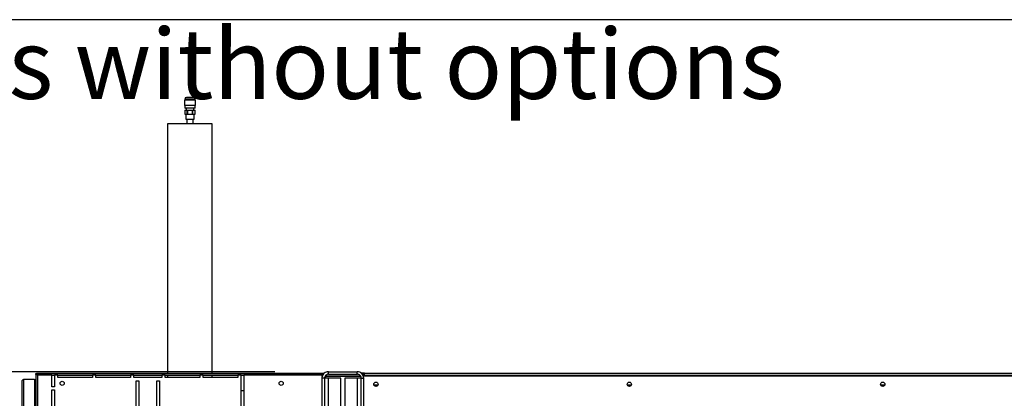
# Model space of a CAD drawing. Units: millimetres. Extents: x 5 to 414, y 3 to 291.
# Drawn here: x 35 to 95, y 268 to 291 of the extents above; entities that cross this region are included whole.
import ezdxf

# ---------------------------------------------------------------- set-up
doc = ezdxf.new("R2010")
doc.units = ezdxf.units.MM
doc.layers.add('GEOMETRY', color=7, linetype='Continuous')
doc.layers.add('TITLE', color=7, linetype='Continuous')
doc.styles.add('SLDTEXTSTYLE0', font='TXT', dxfattribs={"width": 0.605})
doc.dimstyles.new('SLDDIMSTYLE0', dxfattribs={"dimtxt": 5.136637, "dimasz": 3.5, "dimexe": 0, "dimexo": 0.0625, "dimgap": 1.284159, "dimtad": 1, "dimdec": 0, "dimlfac": 20, "dimrnd": 1e-09, "dimzin": 12, "dimdsep": 46, "dimtxsty": 'SLDTEXTSTYLE0', "dimsah": 1, "dimcen": 0.09, "dimadec": 0, "dimazin": 3, "dimtol": 1, "dimtp": 10, "dimtm": 10, "dimtfac": 1, "dimtdec": 0, "dimtmove": 0, "dimatfit": 0, "dimfxl": 0, "dimfrac": 2, "dimtolj": 1, "dimarcsym": 0})

# ---------------------------------------------------------------- blocks, each defined once
blk = doc.blocks.new('SW_NOTE_0_4')
at = {"layer": 'GEOMETRY', "color": 0, "insert": (0, 5.457), "char_height": 4.23333, "attachment_point": 1, "style": 'SLDTEXTSTYLE0'}
blk.add_mtext('Dimensions without options', dxfattribs=at)
blk = doc.blocks.new('Block3')
at = {"layer": 'GEOMETRY', "color": 7}
blk.add_blockref('SW_NOTE_0_4', (-267.179, 279.073), dxfattribs=at)
blk = doc.blocks.new('_D')
at = {"layer": 'GEOMETRY'}
for p, q in [((18.611, 269.601), (18.611, 279.48)), ((50.848, 269.601), (17.611, 269.601)), ((18.611, 235.958), (18.611, 269.601)), ((51.757, 235.958), (17.611, 235.958)), ((18.611, 235.958), (18.611, 226.08))]:
    blk.add_line(p, q, dxfattribs=at)
for points in [[(18.611, 269.601), (19.401, 274.738), (17.82, 274.738)], [(18.611, 235.958), (17.82, 230.821), (19.401, 230.821)]]:
    blk.add_solid(points, dxfattribs=at)
at = {"layer": 'GEOMETRY', "char_height": 5.2917, "attachment_point": 1, "rotation": 90, "style": 'SLDTEXTSTYLE0'}
for s, insert in [('±10', (11.789, 253.809)), ('673', (11.789, 240.065))]:
    blk.add_mtext(s, dxfattribs=dict(at, insert=insert))

msp = doc.modelspace()

# ---------------------------------------------------------------- linework, layer by layer
at = {"color": 7, "linetype": 'Continuous', "lineweight": 25}
for p, q in [((45.383, 286.022), (45.383, 285.697)), ((46.038, 286.022), (45.383, 286.022)), ((45.398, 286.097), (45.398, 286.022)), ((45.923, 286.197), (45.498, 286.197)), ((46.023, 286.022), (46.023, 286.097)), ((46.038, 285.697), (46.038, 286.022)), ((46.038, 285.697), (45.383, 285.697)), ((45.398, 285.697), (45.398, 285.547)), ((46.023, 285.547), (45.398, 285.547)), ((45.398, 285.422), (45.398, 285.172)), ((45.398, 285.422), (45.551, 285.422)), ((45.483, 285.532), (45.483, 285.422)), ((45.551, 285.422), (45.558, 285.422)), ((45.551, 285.172), (45.551, 285.422)), ((45.558, 285.422), (45.558, 285.172)), ((45.558, 285.422), (45.863, 285.422)), ((45.863, 285.172), (45.863, 285.422)), ((45.863, 285.422), (45.87, 285.422)), ((45.87, 285.422), (45.87, 285.172)), ((45.87, 285.422), (46.023, 285.422)), ((45.938, 285.422), (45.938, 285.532)), ((46.023, 285.547), (46.023, 285.697)), ((46.023, 285.172), (46.023, 285.422)), ((45.398, 285.172), (45.551, 285.172)), ((45.466, 285.172), (45.466, 284.887)), ((45.466, 284.887), (45.956, 284.887)), ((45.516, 284.887), (45.516, 284.602)), ((45.551, 285.172), (45.558, 285.172)), ((45.558, 285.172), (45.863, 285.172)), ((45.863, 285.172), (45.87, 285.172)), ((45.87, 285.172), (46.023, 285.172)), ((45.906, 284.602), (45.906, 284.887)), ((45.956, 284.887), (45.956, 285.172)), ((44.361, 284.602), (44.361, 269.501)), ((47.061, 284.602), (44.361, 284.602)), ((47.061, 269.501), (47.061, 284.602)), ((36.381, 269.451), (36.381, 269.501)), ((36.381, 269.501), (53.829, 269.501)), ((36.381, 269.451), (36.434, 269.451)), ((36.381, 269.448), (36.431, 269.448)), ((36.381, 269.448), (36.381, 265.451)), ((36.394, 269.451), (36.392, 269.448)), ((36.434, 269.501), (36.434, 269.451)), ((53.711, 269.501), (36.434, 269.501)), ((36.481, 269.401), (36.481, 264.276)), ((37.361, 269.401), (36.481, 269.401)), ((37.361, 268.701), (37.361, 269.401)), ((37.361, 269.401), (37.511, 269.401)), ((37.511, 269.401), (37.511, 268.701)), ((37.711, 269.401), (37.511, 269.401)), ((37.711, 269.251), (37.711, 269.401)), ((37.711, 269.401), (39.811, 269.401)), ((39.811, 269.251), (37.711, 269.251)), ((39.811, 269.401), (39.811, 269.251)), ((40.011, 269.401), (39.811, 269.401)), ((40.011, 269.251), (40.011, 269.401)), ((40.011, 269.401), (42.111, 269.401)), ((42.111, 269.251), (40.011, 269.251)), ((42.111, 269.401), (42.111, 269.251)), ((42.311, 269.401), (42.111, 269.401)), ((42.311, 269.251), (42.311, 269.401)), ((42.311, 269.401), (44.011, 269.401)), ((44.011, 269.251), (42.311, 269.251)), ((44.011, 269.401), (44.011, 269.251)), ((44.211, 269.401), (44.011, 269.401)), ((44.211, 269.251), (44.211, 269.401)), ((44.211, 269.401), (46.311, 269.401)), ((46.311, 269.251), (44.211, 269.251)), ((44.361, 269.401), (44.361, 269.251)), ((46.311, 269.401), (46.311, 269.251)), ((46.511, 269.401), (46.311, 269.401)), ((46.511, 269.251), (46.511, 269.401)), ((46.511, 269.401), (48.611, 269.401)), ((48.611, 269.251), (46.511, 269.251)), ((47.061, 269.251), (47.061, 269.401)), ((48.611, 269.401), (48.611, 269.251)), ((48.811, 269.401), (48.611, 269.401)), ((48.811, 263.551), (48.811, 269.401)), ((48.811, 269.401), (48.961, 269.401)), ((48.961, 269.401), (48.961, 263.551)), ((53.711, 269.401), (48.961, 269.401)), ((53.711, 269.401), (53.711, 269.501)), ((53.829, 269.501), (53.711, 269.501)), ((53.785, 269.451), (53.711, 269.451)), ((53.711, 269.309), (53.711, 269.401)), ((53.911, 269.351), (53.894, 269.348)), ((53.911, 269.371), (53.911, 269.351)), ((53.911, 269.351), (56.029, 269.351)), ((56.048, 269.316), (53.911, 269.316)), ((54.086, 269.451), (54.036, 269.451)), ((54.086, 269.451), (54.086, 269.601)), ((54.086, 269.601), (55.836, 269.601)), ((54.086, 269.451), (55.836, 269.451)), ((55.836, 269.451), (55.836, 269.601)), ((56.261, 269.526), (56.059, 269.526)), ((56.211, 269.451), (56.142, 269.451)), ((56.198, 269.351), (56.211, 269.351)), ((56.261, 269.451), (56.211, 269.451)), ((56.211, 269.351), (56.211, 269.451)), ((56.211, 269.299), (56.211, 269.351)), ((56.211, 269.351), (103.711, 269.351)), ((56.261, 269.376), (56.261, 269.526)), ((56.261, 269.526), (103.661, 269.526)), ((56.261, 269.351), (56.261, 269.376)), ((103.661, 269.376), (56.261, 269.376)), ((35.561, 244.901), (35.561, 269.051)), ((35.661, 244.873), (35.661, 269.151)), ((35.661, 269.151), (36.311, 269.151)), ((36.311, 269.151), (36.311, 265.451)), ((37.511, 268.701), (37.361, 268.701)), ((42.461, 269.051), (42.611, 269.051)), ((42.461, 263.901), (42.461, 269.051)), ((42.611, 269.051), (42.611, 263.901)), ((43.711, 269.051), (43.861, 269.051)), ((43.711, 263.901), (43.711, 269.051)), ((43.861, 269.051), (43.861, 263.901)), ((53.846, 269.211), (53.696, 269.211)), ((53.696, 269.211), (53.696, 263.451)), ((53.846, 269.211), (53.846, 263.451)), ((54.086, 269.211), (53.846, 269.211)), ((54.086, 263.451), (54.086, 269.211)), ((54.846, 269.211), (54.086, 269.211)), ((54.846, 263.451), (54.846, 269.211)), ((55.076, 269.211), (55.076, 263.451)), ((55.836, 269.211), (55.076, 269.211)), ((55.836, 269.211), (55.836, 263.451)), ((56.076, 269.211), (55.836, 269.211)), ((56.076, 269.211), (56.226, 269.211)), ((56.076, 263.451), (56.076, 269.211)), ((56.226, 263.451), (56.226, 269.211)), ((57.078, 268.801), (56.843, 268.801)), ((72.411, 268.801), (72.177, 268.801)), ((87.744, 268.801), (87.51, 268.801)), ((37.361, 263.551), (37.361, 268.501)), ((37.361, 268.501), (37.511, 268.501)), ((37.511, 268.501), (37.511, 263.551)), ((48.961, 268.452), (48.811, 268.452))]:
    msp.add_line(p, q, dxfattribs=at)
at = {"color": 8, "linetype": 'Continuous', "lineweight": 25}
for p, q in [((46.023, 286.097), (45.398, 286.097)), ((53.911, 269.316), (53.911, 269.211))]:
    msp.add_line(p, q, dxfattribs=at)
at = {"color": 7, "linetype": 'Continuous', "lineweight": 25, "flags": 128}
msp.add_lwpolyline([(36.446, 269.438), (36.445, 269.437), (36.444, 269.436)], dxfattribs=at)
at = {"color": 7, "linetype": 'Continuous', "lineweight": 25}
for centre, radius in [((37.981, 268.901), 0.125), ((51.231, 268.901), 0.125), ((56.961, 268.851), 0.13), ((56.961, 268.851), 0.128), ((72.294, 268.851), 0.13), ((72.294, 268.851), 0.127), ((87.627, 268.851), 0.13), ((87.627, 268.851), 0.127)]:
    msp.add_circle(centre, radius, dxfattribs=at)
for centre, start, end in [((45.498, 286.097), 90, 180), ((45.923, 286.097), 0, 90)]:
    msp.add_arc(centre, 0.1, start, end, dxfattribs=at)
for points, knots in [([(45.437, 285.549), (45.445, 285.544), (45.456, 285.538), (45.466, 285.532), (45.469, 285.53)], [0, 0, 0, 0, 0.724788, 1, 1, 1, 1]), ([(45.968, 285.532), (45.966, 285.534), (45.957, 285.539), (45.949, 285.543), (45.943, 285.547)], [0, 0, 0, 0, 0.303479, 1, 1, 1, 1]), ([(36.481, 269.401), (36.468, 269.408), (36.445, 269.419), (36.418, 269.432), (36.401, 269.439), (36.389, 269.444), (36.382, 269.447), (36.381, 269.448), (36.381, 269.448)], [0, 0, 0, 0, 0.2573386, 0.4687631, 0.5993102, 0.7308577, 0.8641746, 1, 1, 1, 1]), ([(36.481, 269.401), (36.474, 269.408), (36.463, 269.419), (36.45, 269.432), (36.441, 269.439), (36.435, 269.444), (36.431, 269.447), (36.431, 269.448), (36.431, 269.448)], [0, 0, 0, 0, 0.284287, 0.506994, 0.635296, 0.758702, 0.879468, 1, 1, 1, 1]), ([(36.434, 269.501), (36.435, 269.5), (36.436, 269.498), (36.442, 269.483), (36.452, 269.46), (36.466, 269.432), (36.476, 269.412), (36.481, 269.401)], [0, 0, 0, 0, 0.1949118, 0.3899172, 0.5883589, 0.7958277, 1, 1, 1, 1]), ([(36.434, 269.451), (36.435, 269.451), (36.436, 269.45), (36.441, 269.444), (36.449, 269.433), (36.463, 269.419), (36.475, 269.408), (36.481, 269.401)], [0, 0, 0, 0, 0.158896, 0.317512, 0.483344, 0.727687, 1, 1, 1, 1]), ([(54.086, 269.601), (54.041, 269.597), (53.953, 269.588), (53.835, 269.52), (53.747, 269.42), (53.702, 269.31), (53.697, 269.239), (53.696, 269.211)], [0, 0, 0, 0, 0.216358, 0.432723, 0.649088, 0.865454, 1, 1, 1, 1]), ([(54.086, 269.451), (54.06, 269.449), (54.007, 269.444), (53.935, 269.404), (53.879, 269.343), (53.85, 269.274), (53.847, 269.229), (53.846, 269.211)], [0, 0, 0, 0, 0.201879, 0.420927, 0.63998, 0.859032, 1, 1, 1, 1]), ([(53.868, 269.307), (53.869, 269.308), (53.883, 269.311), (53.897, 269.313), (53.911, 269.316)], [0, 0, 0, 0, 0.114848, 1, 1, 1, 1]), ([(56.226, 269.211), (56.221, 269.256), (56.212, 269.344), (56.144, 269.462), (56.044, 269.55), (55.934, 269.595), (55.863, 269.6), (55.836, 269.601)], [0, 0, 0, 0, 0.2163578, 0.4327231, 0.6490884, 0.8654536, 1, 1, 1, 1]), ([(56.076, 269.211), (56.073, 269.237), (56.068, 269.29), (56.028, 269.362), (55.967, 269.418), (55.898, 269.447), (55.853, 269.45), (55.836, 269.451)], [0, 0, 0, 0, 0.201879, 0.420927, 0.63998, 0.859032, 1, 1, 1, 1])]:
    msp.add_open_spline(points, degree=3, knots=knots, dxfattribs=at)
msp.add_open_spline([(35.561, 269.051), (35.562, 269.06), (35.565, 269.076), (35.588, 269.101), (35.621, 269.126), (35.647, 269.143), (35.661, 269.151)], degree=3, dxfattribs=at)
at = {"layer": 'TITLE', "color": 7, "linetype": 'Continuous'}
msp.add_line((413.586, 290.893), (5.273, 290.893), dxfattribs=at)

# ---------------------------------------------------------------- block references
at = {"layer": 'GEOMETRY'}
msp.add_blockref('Block3', (272.967, 5.809), dxfattribs=at)

# ---------------------------------------------------------------- dimensions: what is measured, and where the dimension line sits
dim = msp.add_linear_dim(base=(18.611, 269.601), p1=(52.757, 235.958), p2=(51.848, 269.601), angle=90, dimstyle='SLDDIMSTYLE0', dxfattribs=at)
dim.commit()
dim.dimension.update_dxf_attribs({"geometry": '_D', "text_midpoint": (18.611, 252.78), "dimtype": 160})

doc.saveas('drawing.dxf')
